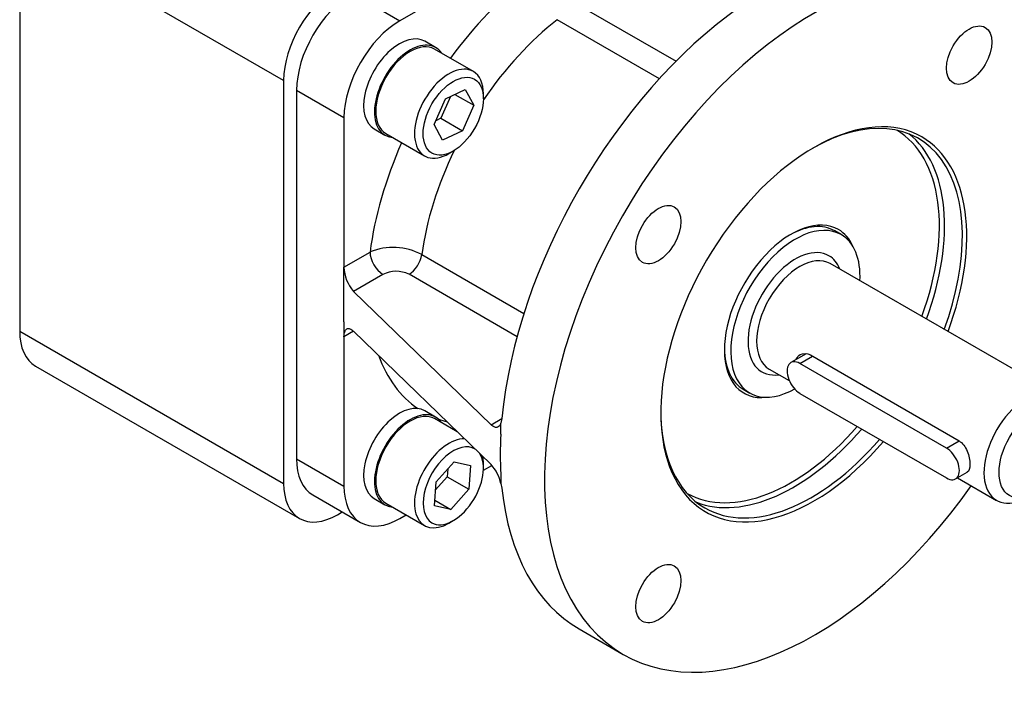
# Model space of a CAD drawing. Units: millimetres. Extents: x 13 to 432, y -172 to 292.
# Drawn here: x 359 to 385, y 51 to 70 of the extents above; entities that cross this region are included whole.
import ezdxf

# ---------------------------------------------------------------- set-up
doc = ezdxf.new("R2010")
doc.units = ezdxf.units.MM
for name, color, linetype in [('Default', 7, 'Continuous'), ('FL180', 7, 'Continuous'), ('IR1C25', 7, 'Continuous'), ('IR1D72', 7, 'Continuous'), ('K6X6X40', 7, 'Continuous'), ('NL10', 7, 'Continuous'), ('SCM10X25CF', 7, 'Continuous')]:
    doc.layers.add(name, color=color, linetype=linetype)

# ---------------------------------------------------------------- blocks, each defined once
blk = doc.blocks.new('SE11')
at = {"layer": 'FL180', "color": 7, "linetype": 'Continuous'}
for p, q in [((372.476, 72.04), (368.941, 69.999)), ((367.644, 70.747), (368.941, 69.999)), ((373.537, 70.598), (376.491, 68.892)), ((376.035, 68.414), (373.243, 70.026)), ((367.409, 67.345), (366.112, 68.094)), ((366.112, 68.094), (366.112, 58.024)), ((367.409, 67.345), (367.409, 63.263)), ((367.409, 63.263), (368.122, 63.675)), ((369.536, 63.606), (372.328, 61.993)), ((367.409, 62.854), (367.409, 63.263)), ((368.476, 63.062), (367.672, 62.599)), ((372.142, 61.359), (369.188, 63.065)), ((367.409, 61.766), (367.409, 62.854)), ((371.435, 58.95), (367.672, 62.599)), ((367.409, 61.766), (367.409, 61.358)), ((367.672, 61.51), (367.409, 61.358)), ((371.435, 57.861), (367.672, 61.51)), ((367.409, 61.358), (367.409, 57.275)), ((371.435, 58.95), (371.73, 59.12)), ((371.699, 58.694), (371.702, 59)), ((371.73, 59.12), (371.702, 59)), ((366.112, 58.024), (367.409, 57.275)), ((371.223, 57.708), (371.452, 57.84)), ((371.699, 57.605), (371.702, 57.342)), ((371.702, 57.342), (371.73, 57.215)), ((366.561, 57.032), (367.857, 56.283)), ((368.941, 56.391), (369.11, 56.489)), ((373.841, 53.372), (375.049, 52.675))]:
    blk.add_line(p, q, dxfattribs=at)
for centre, radius, start, end in [((368.755, 62.12), 1.679, 62.2694, 112.1412), ((368.459, 63.296), 1.051, 181.7979, 221.539), ((368.834, 62.366), 0.783, 63.1979, 117.2469), ((370.608, 57.107), 1.119, 12.0924, 42.3582)]:
    blk.add_arc(centre, radius, start, end, dxfattribs=at)
for centre, major_axis, start_param, end_param in [((380.257, 61.696), (-5.208, -9.021), 1.731487, 6.283185), ((373.301, 65.712), (-3.708, -6.423), 4.08495, 4.531631), ((367.644, 68.978), (-1.083, -1.876), 3.926991, 5.497787), ((379.049, 62.393), (5.208, 9.021), 0.897634, 2.243959), ((374.008, 65.304), (3.208, 5.557), 0.954883, 1.446113), ((368.941, 68.23), (1.083, 1.876), 0.785398, 2.356194), ((380.257, 61.696), (2.958, 5.124), 0, 4.399571), ((380.198, 61.73), (-2.917, -5.052), 1.860548, 3.919873), ((379.639, 62.053), (-2.867, -4.965), 1.865752, 3.134052), ((379.709, 62.012), (2.917, 5.052), 5.002141, 6.199244), ((380.257, 61.696), (2.958, 5.124), 4.997944, 6.283185), ((373.301, 65.712), (-3.708, -6.423), 4.893147, 5.339828), ((374.008, 65.304), (3.208, 5.557), 1.69548, 2.18671), ((379.639, 62.053), (1.292, 2.237), 0, 3.545996), ((379.58, 62.087), (-1.25, -2.165), 3.141593, 3.91046), ((379.639, 62.053), (1.292, 2.237), 5.878782, 6.283185), ((368.476, 63.471), (0.25, -0.433), 3.926991, 5.497787), ((369.188, 63.473), (0.25, 0.433), 3.926991, 5.328302), ((379.58, 62.087), (-1.25, -2.165), 5.514318, 6.283185), ((373.301, 65.712), (3.708, 6.423), 2.693587, 3.095838), ((380.198, 61.73), (-2.917, -5.052), 5.504905, 6.283185), ((373.301, 65.712), (3.708, 6.423), 3.244471, 3.301122), ((379.639, 62.053), (-2.867, -4.965), 0.007541, 1.247619), ((379.709, 62.012), (2.917, 5.052), 3.225534, 4.394947), ((379.049, 62.393), (-5.208, -9.021), -0.849442, -0.721354), ((380.198, 61.73), (-2.917, -5.052), 0, 1.253355), ((367.644, 58.908), (1.083, 1.876), 2.356194, 3.141593), ((368.941, 58.16), (1.083, 1.876), 2.356194, 3.926991), ((379.049, 62.393), (5.208, 9.021), 2.46843, 3.141593), ((380.257, 61.696), (-5.208, -9.021), 0, 1.410106)]:
    blk.add_ellipse(centre, major_axis=major_axis, ratio=0.57735, start_param=start_param, end_param=end_param, dxfattribs=at)
for centre, major_axis in [((384.507, 69.057), (-0.438, -0.758)), ((376.007, 64.15), (-0.437, -0.758)), ((376.007, 54.335), (-0.437, -0.758))]:
    blk.add_ellipse(centre, major_axis=major_axis, ratio=0.57735, dxfattribs=at)
for points, knots in [([(367.409, 61.358), (367.409, 61.385), (367.41, 61.41), (367.417, 61.456), (367.423, 61.478), (367.436, 61.514), (367.444, 61.53), (367.464, 61.555), (367.475, 61.565), (367.512, 61.586), (367.541, 61.587), (367.588, 61.571), (367.605, 61.563), (367.638, 61.54), (367.655, 61.527), (367.672, 61.51)], [0, 0, 0, 0, 0.125, 0.125, 0.25, 0.25, 0.375, 0.375, 0.5, 0.5, 0.75, 0.75, 0.875, 0.875, 1, 1, 1, 1]), ([(371.702, 59), (371.691, 58.965), (371.676, 58.937), (371.639, 58.896), (371.618, 58.884), (371.57, 58.876), (371.544, 58.88), (371.504, 58.898), (371.49, 58.906), (371.462, 58.925), (371.449, 58.936), (371.435, 58.95)], [0, 0, 0, 0, 0.25, 0.25, 0.5, 0.5, 0.75, 0.75, 0.875, 0.875, 1, 1, 1, 1])]:
    blk.add_open_spline(points, degree=3, knots=knots, dxfattribs=at)
at = {"layer": 'IR1C25', "color": 7, "linetype": 'Continuous'}
for p, q in [((381.006, 64.15), (380.83, 64.252)), ((386.924, 59.771), (380.708, 63.361)), ((380.164, 60.86), (384.23, 58.512)), ((379.041, 60.474), (379.588, 60.158)), ((378.33, 59.922), (378.506, 59.82)), ((384.188, 57.502), (385.258, 56.885))]:
    blk.add_line(p, q, dxfattribs=at)
for centre, major_axis, start_param, end_param in [((379.756, 61.985), (1.25, 2.165), 0, 3.926991), ((379.756, 61.985), (1.25, 2.165), 5.442117, 6.283185), ((379.756, 61.985), (0.917, 1.588), 0, 3.571292), ((379.756, 61.985), (0.917, 1.588), 5.853486, 6.283185), ((379.874, 61.917), (-0.833, -1.443), 3.141593, 6.283185), ((386.091, 58.328), (0.833, 1.443), 0, 3.926991)]:
    blk.add_ellipse(centre, major_axis=major_axis, ratio=0.57735, start_param=start_param, end_param=end_param, dxfattribs=at)
blk.add_ellipse((386.297, 58.209), major_axis=(-0.688, -1.191), ratio=0.57735, dxfattribs=at)
for points, knots in [([(379.78, 60.744), (379.802, 60.798), (379.839, 60.841), (379.966, 60.915), (380.07, 60.914), (380.164, 60.86)], [0.600977, 0.600977, 0.600977, 0.600977, 0.75, 0.75, 1, 1, 1, 1]), ([(384.23, 58.512), (384.324, 58.458), (384.402, 58.353), (384.503, 58.112), (384.529, 57.976), (384.529, 57.762), (384.504, 57.685), (384.453, 57.655)], [0, 0, 0, 0, 0.25, 0.25, 0.5, 0.5, 0.7498401, 0.7498401, 0.7498401, 0.7498401])]:
    blk.add_open_spline(points, degree=3, knots=knots, dxfattribs=at)
at = {"layer": 'IR1D72', "color": 7, "linetype": 'Continuous'}
for p, q in [((358.54, 72.533), (358.54, 61.511)), ((365.759, 68.366), (358.54, 72.533)), ((365.759, 68.366), (365.759, 57.343)), ((358.54, 61.511), (365.759, 57.343)), ((358.972, 60.557), (366.19, 56.389)), ((367.232, 56.493), (367.363, 56.568))]:
    blk.add_line(p, q, dxfattribs=at)
for centre, start_param, end_param in [((367.232, 69.216), 0.785398, 2.356194), ((360.013, 62.361), 2.356194, 3.141593), ((367.232, 58.194), 2.356194, 3.926991)]:
    blk.add_ellipse(centre, major_axis=(1.042, 1.804), ratio=0.57735, start_param=start_param, end_param=end_param, dxfattribs=at)
at = {"layer": 'K6X6X40', "color": 7, "linetype": 'Continuous'}
for p, q in [((380.047, 60.893), (379.63, 60.653)), ((379.88, 60.628), (380.223, 60.826)), ((383.887, 58.314), (379.88, 60.628)), ((379.88, 59.811), (383.887, 57.498)), ((383.887, 58.314), (384.23, 58.512)), ((384.137, 57.473), (384.457, 57.658))]:
    blk.add_line(p, q, dxfattribs=at)
for centre, major_axis in [((379.88, 60.22), (0.25, -0.433)), ((383.887, 57.906), (-0.25, 0.433))]:
    blk.add_ellipse(centre, major_axis=major_axis, ratio=0.57735, start_param=2.356194, end_param=5.497787, dxfattribs=at)
at = {"layer": 'NL10', "color": 7, "linetype": 'Continuous'}
for p, q in [((369.912, 69.266), (369.618, 69.436)), ((368.234, 67.04), (368.529, 66.87)), ((369.912, 59.162), (369.618, 59.332)), ((368.234, 56.936), (368.529, 56.766))]:
    blk.add_line(p, q, dxfattribs=at)
for centre, start_param, end_param in [((368.926, 68.238), 0, 3.141593), ((369.221, 68.068), 0, 3.411276), ((369.221, 68.068), 6.013502, 6.283185), ((368.926, 58.134), 0, 3.141593), ((369.221, 57.964), 0, 3.411276), ((369.221, 57.964), 6.013502, 6.283185)]:
    blk.add_ellipse(centre, major_axis=(0.692, 1.198), ratio=0.57735, start_param=start_param, end_param=end_param, dxfattribs=at)
at = {"layer": 'SCM10X25CF', "color": 7, "linetype": 'Continuous'}
for p, q in [((370.948, 68.61), (369.887, 69.223)), ((370.325, 67.927), (370.058, 67.33)), ((370.184, 67.859), (370.726, 68.12)), ((370.442, 67.983), (370.958, 67.685)), ((370.726, 68.12), (370.958, 67.685)), ((371.224, 67.864), (371.224, 68)), ((369.873, 67.164), (370.184, 67.859)), ((370.958, 67.685), (370.648, 66.99)), ((370.058, 67.33), (369.917, 67.262)), ((370.058, 67.33), (370.648, 66.99)), ((370.105, 66.729), (369.873, 67.164)), ((368.554, 66.913), (369.615, 66.301)), ((370.648, 66.99), (370.105, 66.729)), ((370.281, 66.367), (370.399, 66.435)), ((370.506, 58.762), (369.887, 59.119)), ((369.929, 57.39), (370.421, 57.942)), ((370.421, 57.942), (370.868, 57.841)), ((371.224, 57.76), (371.224, 57.896)), ((370.249, 57.749), (370.233, 57.529)), ((370.868, 57.841), (370.823, 57.189)), ((369.883, 56.737), (369.929, 57.39)), ((370.233, 57.529), (369.913, 57.17)), ((370.233, 57.529), (370.823, 57.189)), ((370.823, 57.189), (370.33, 56.637)), ((369.894, 56.889), (370.33, 56.637)), ((368.554, 56.81), (369.615, 56.197)), ((370.33, 56.637), (369.883, 56.737)), ((370.281, 56.263), (370.399, 56.331))]:
    blk.add_line(p, q, dxfattribs=at)
for centre, major_axis, start_param, end_param in [((369.221, 68.068), (-0.667, -1.155), 3.141593, 6.283185), ((370.281, 67.456), (0.667, 1.155), 0, 3.926991), ((370.281, 67.456), (0.667, 1.155), 5.497787, 6.283185), ((369.221, 57.964), (-0.667, -1.155), 3.141593, 6.283185), ((370.281, 57.352), (0.667, 1.155), 0.319664, 3.926991), ((370.399, 57.284), (-0.583, -1.01), 3.11547, 6.283185), ((370.399, 57.284), (-0.583, -1.01), 0, 2.879239), ((370.281, 57.352), (0.667, 1.155), -0.785398, -0.608141)]:
    blk.add_ellipse(centre, major_axis=major_axis, ratio=0.57735, start_param=start_param, end_param=end_param, dxfattribs=at)
blk.add_ellipse((370.399, 67.388), major_axis=(-0.583, -1.01), ratio=0.57735, dxfattribs=at)

msp = doc.modelspace()

# ---------------------------------------------------------------- block references
at = {"layer": 'Default'}
msp.add_blockref('SE11', (0, 0), dxfattribs=at)

doc.saveas('drawing.dxf')
